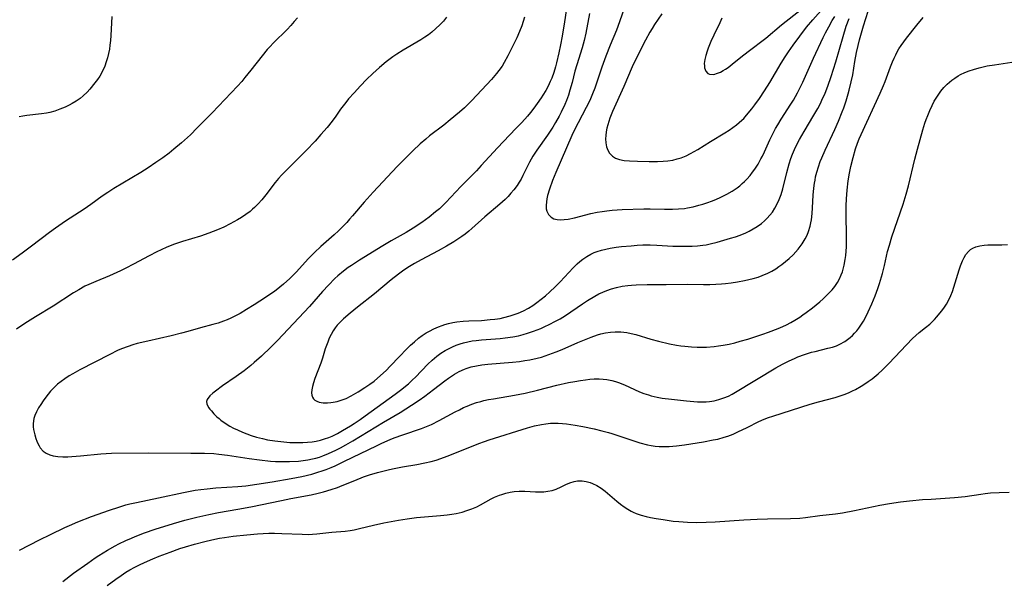
# Model space of a CAD drawing. Units: inches. Extents: x 2098702 to 2104108, y 164897 to 170378.
# Drawn here: x 2098909 to 2099067, y 165277 to 165366 of the extents above; entities that cross this region are included whole.
import ezdxf

# ---------------------------------------------------------------- set-up
doc = ezdxf.new("R2010")
doc.units = ezdxf.units.IN
doc.header["$MEASUREMENT"] = 0
doc.layers.add('c_07_T15S_R20E', color=199, linetype='Continuous')

msp = doc.modelspace()

# ---------------------------------------------------------------- linework, layer by layer
at = {"layer": 'c_07_T15S_R20E'}
for points in [[(2099007.81, 165372.46, 998), (2099005.5, 165365.87, 998), (2099004.99, 165364.51, 998), (2099003.99, 165362.11, 998), (2099003.3, 165360.35, 998), (2099002.67, 165358.62, 998), (2099001.86, 165356.18, 998), (2099001.53, 165355.25, 998), (2099001.18, 165354.33, 998), (2099000.84, 165353.53, 998), (2099000.46, 165352.72, 998), (2099000.16, 165352.14, 998), (2098998.86, 165349.7, 998), (2098998.2, 165348.37, 998), (2098997.86, 165347.63, 998), (2098995.3, 165341.75, 998), (2098994.76, 165340.42, 998), (2098994.28, 165339.07, 998), (2098993.98, 165338.04, 998), (2098993.86, 165337.52, 998), (2098993.78, 165337.01, 998), (2098993.73, 165336.43, 998), (2098993.76, 165335.89, 998), (2098993.83, 165335.54, 998), (2098994.11, 165334.98, 998), (2098994.54, 165334.55, 998), (2098995, 165334.3, 998), (2098995.52, 165334.17, 998), (2098996.06, 165334.13, 998), (2098996.63, 165334.17, 998), (2098997.25, 165334.25, 998), (2098998.26, 165334.46, 998), (2099000.9, 165335.13, 998), (2099001.92, 165335.36, 998), (2099002.69, 165335.5, 998), (2099003.46, 165335.61, 998), (2099004.32, 165335.7, 998), (2099005.91, 165335.8, 998), (2099009.4, 165335.91, 998), (2099010.39, 165335.92, 998), (2099012.67, 165335.86, 998), (2099013.99, 165335.85, 998), (2099014.95, 165335.89, 998), (2099015.91, 165335.98, 998), (2099016.38, 165336.04, 998), (2099017.27, 165336.22, 998), (2099018.19, 165336.47, 998), (2099018.84, 165336.67, 998), (2099019.47, 165336.88, 998), (2099020.37, 165337.21, 998), (2099021, 165337.47, 998), (2099021.63, 165337.74, 998), (2099022.68, 165338.26, 998), (2099023.52, 165338.74, 998), (2099024.32, 165339.28, 998), (2099024.74, 165339.6, 998), (2099025.15, 165339.94, 998), (2099025.52, 165340.29, 998), (2099025.88, 165340.65, 998), (2099026.4, 165341.26, 998), (2099026.8, 165341.76, 998), (2099027.17, 165342.28, 998), (2099027.68, 165343.07, 998), (2099028.14, 165343.89, 998), (2099028.37, 165344.35, 998), (2099028.69, 165345.01, 998), (2099029.57, 165346.98, 998), (2099029.91, 165347.7, 998), (2099030.47, 165348.76, 998), (2099030.81, 165349.36, 998), (2099031.36, 165350.27, 998), (2099032.92, 165352.66, 998), (2099033.32, 165353.32, 998), (2099033.97, 165354.48, 998), (2099034.82, 165356.21, 998), (2099036.56, 165360.02, 998), (2099038.1, 165363.33, 998), (2099038.49, 165364.12, 998), (2099038.98, 165365.08, 998), (2099039.55, 165366.07, 998), (2099039.95, 165366.74, 998)], [(2098997.36, 165370.49, 1002), (2098996.7, 165365.88, 1002), (2098996.32, 165363.56, 1002), (2098996.05, 165362.16, 1002), (2098995.79, 165360.9, 1002), (2098995.42, 165359.28, 1002), (2098995.25, 165358.67, 1002), (2098994.96, 165357.73, 1002), (2098994.63, 165356.82, 1002), (2098994.4, 165356.29, 1002), (2098994.05, 165355.56, 1002), (2098993.67, 165354.85, 1002), (2098993.24, 165354.13, 1002), (2098992.96, 165353.68, 1002), (2098992.32, 165352.76, 1002), (2098991.79, 165352.05, 1002), (2098991.23, 165351.36, 1002), (2098990.74, 165350.77, 1002), (2098989.84, 165349.76, 1002), (2098988.89, 165348.75, 1002), (2098986.9, 165346.7, 1002), (2098985.96, 165345.7, 1002), (2098983.35, 165342.83, 1002), (2098982.57, 165342, 1002), (2098980.08, 165339.46, 1002), (2098977.71, 165336.94, 1002), (2098977.25, 165336.48, 1002), (2098976.66, 165335.93, 1002), (2098976.05, 165335.4, 1002), (2098975.01, 165334.58, 1002), (2098973.82, 165333.73, 1002), (2098972.46, 165332.83, 1002), (2098971.34, 165332.13, 1002), (2098968.96, 165330.76, 1002), (2098967.6, 165329.95, 1002), (2098963.89, 165327.7, 1002), (2098962.56, 165326.85, 1002), (2098962.03, 165326.48, 1002), (2098961.3, 165325.92, 1002), (2098960.4, 165325.15, 1002), (2098959.94, 165324.72, 1002), (2098958.9, 165323.66, 1002), (2098957.96, 165322.64, 1002), (2098955.84, 165320.27, 1002), (2098950.74, 165314.82, 1002), (2098949.67, 165313.73, 1002), (2098948.18, 165312.29, 1002), (2098947.02, 165311.27, 1002), (2098946.49, 165310.82, 1002), (2098945.4, 165309.97, 1002), (2098944.13, 165309.04, 1002), (2098941.94, 165307.52, 1002), (2098940.8, 165306.71, 1002), (2098940.38, 165306.39, 1002), (2098939.91, 165305.97, 1002), (2098939.49, 165305.38, 1002), (2098939.39, 165305.02, 1002), (2098939.43, 165304.68, 1002), (2098939.71, 165304.09, 1002), (2098939.92, 165303.81, 1002), (2098940.16, 165303.52, 1002), (2098940.57, 165303.06, 1002), (2098941.04, 165302.6, 1002), (2098941.39, 165302.29, 1002), (2098941.66, 165302.07, 1002), (2098942.36, 165301.57, 1002), (2098943.11, 165301.1, 1002), (2098943.7, 165300.77, 1002), (2098944.31, 165300.47, 1002), (2098945.16, 165300.1, 1002), (2098945.84, 165299.84, 1002), (2098946.53, 165299.59, 1002), (2098947.36, 165299.34, 1002), (2098948.35, 165299.09, 1002), (2098949.15, 165298.92, 1002), (2098950.33, 165298.73, 1002), (2098951.75, 165298.57, 1002), (2098952.71, 165298.49, 1002), (2098954.04, 165298.46, 1002), (2098954.79, 165298.47, 1002), (2098955.53, 165298.51, 1002), (2098956.31, 165298.6, 1002), (2098956.93, 165298.7, 1002), (2098957.61, 165298.85, 1002), (2098958.27, 165299.04, 1002), (2098958.93, 165299.26, 1002), (2098959.51, 165299.5, 1002), (2098960.33, 165299.91, 1002), (2098961.14, 165300.37, 1002), (2098962.41, 165301.13, 1002), (2098963, 165301.52, 1002), (2098963.98, 165302.17, 1002), (2098964.78, 165302.73, 1002), (2098969.57, 165306.2, 1002), (2098970.63, 165307, 1002), (2098971.22, 165307.47, 1002), (2098971.72, 165307.89, 1002), (2098972.37, 165308.49, 1002), (2098972.81, 165308.93, 1002), (2098974.81, 165311.02, 1002), (2098975.52, 165311.67, 1002), (2098976.26, 165312.29, 1002), (2098976.91, 165312.76, 1002), (2098977.58, 165313.19, 1002), (2098978, 165313.44, 1002), (2098978.73, 165313.81, 1002), (2098979.34, 165314.07, 1002), (2098979.97, 165314.3, 1002), (2098980.52, 165314.46, 1002), (2098981.22, 165314.62, 1002), (2098981.88, 165314.74, 1002), (2098982.56, 165314.83, 1002), (2098983.41, 165314.92, 1002), (2098986.38, 165315.13, 1002), (2098987.19, 165315.21, 1002), (2098988.42, 165315.39, 1002), (2098989.33, 165315.58, 1002), (2098990.06, 165315.76, 1002), (2098990.78, 165315.97, 1002), (2098991.71, 165316.29, 1002), (2098992.88, 165316.74, 1002), (2098993.56, 165317.03, 1002), (2098994.24, 165317.35, 1002), (2098995.26, 165317.88, 1002), (2098996, 165318.3, 1002), (2098996.82, 165318.83, 1002), (2098999.55, 165320.68, 1002), (2099000.35, 165321.2, 1002), (2099001.53, 165321.91, 1002), (2099002.2, 165322.26, 1002), (2099002.83, 165322.56, 1002), (2099003.48, 165322.83, 1002), (2099004.21, 165323.09, 1002), (2099005.01, 165323.31, 1002), (2099005.91, 165323.49, 1002), (2099006.82, 165323.62, 1002), (2099007.43, 165323.68, 1002), (2099008.15, 165323.72, 1002), (2099009.9, 165323.76, 1002), (2099012.94, 165323.76, 1002), (2099016.43, 165323.81, 1002), (2099018.91, 165323.78, 1002), (2099019.97, 165323.79, 1002), (2099020.9, 165323.82, 1002), (2099021.83, 165323.88, 1002), (2099022.45, 165323.94, 1002), (2099023.34, 165324.05, 1002), (2099024.39, 165324.22, 1002), (2099025.48, 165324.42, 1002), (2099026.19, 165324.58, 1002), (2099026.9, 165324.75, 1002), (2099027.67, 165324.98, 1002), (2099028.34, 165325.21, 1002), (2099029.21, 165325.58, 1002), (2099029.87, 165325.92, 1002), (2099030.5, 165326.31, 1002), (2099031.01, 165326.64, 1002), (2099031.48, 165327, 1002), (2099032.07, 165327.46, 1002), (2099032.64, 165327.94, 1002), (2099033.28, 165328.56, 1002), (2099034.08, 165329.42, 1002), (2099034.75, 165330.31, 1002), (2099035.23, 165331.09, 1002), (2099035.51, 165331.67, 1002), (2099035.76, 165332.27, 1002), (2099036.02, 165333.15, 1002), (2099036.13, 165333.65, 1002), (2099036.21, 165334.16, 1002), (2099036.33, 165335.13, 1002), (2099036.4, 165336.07, 1002), (2099036.51, 165338.09, 1002), (2099036.6, 165339.2, 1002), (2099036.71, 165339.99, 1002), (2099036.79, 165340.51, 1002), (2099036.89, 165341.02, 1002), (2099037.08, 165341.76, 1002), (2099037.34, 165342.63, 1002), (2099037.64, 165343.49, 1002), (2099037.87, 165344.07, 1002), (2099038.4, 165345.28, 1002), (2099039.96, 165348.59, 1002), (2099040.55, 165349.94, 1002), (2099041.15, 165351.44, 1002), (2099041.4, 165352.1, 1002), (2099041.78, 165353.21, 1002), (2099042.12, 165354.33, 1002), (2099042.28, 165354.89, 1002), (2099042.6, 165356.23, 1002), (2099042.82, 165357.38, 1002), (2099043.17, 165359.5, 1002), (2099043.44, 165360.97, 1002), (2099043.69, 165362.07, 1002), (2099043.92, 165363, 1002), (2099044.57, 165365.24, 1002), (2099045.31, 165367.58, 1002)], [(2099012.27, 165367.17, 996), (2099011.09, 165365.43, 996), (2099010.7, 165364.81, 996), (2099010.33, 165364.19, 996), (2099009.64, 165362.91, 996), (2099008.23, 165360.12, 996), (2099007.54, 165358.68, 996), (2099006.19, 165355.51, 996), (2099004.36, 165351.48, 996), (2099003.94, 165350.45, 996), (2099003.76, 165349.91, 996), (2099003.6, 165349.38, 996), (2099003.46, 165348.85, 996), (2099003.35, 165348.26, 996), (2099003.28, 165347.67, 996), (2099003.26, 165347.1, 996), (2099003.3, 165346.48, 996), (2099003.43, 165345.82, 996), (2099003.63, 165345.28, 996), (2099003.91, 165344.81, 996), (2099004.35, 165344.35, 996), (2099004.83, 165344.04, 996), (2099005.49, 165343.81, 996), (2099006.26, 165343.67, 996), (2099007.09, 165343.6, 996), (2099008.39, 165343.54, 996), (2099010.23, 165343.5, 996), (2099011.56, 165343.49, 996), (2099012.49, 165343.52, 996), (2099013.25, 165343.59, 996), (2099014.01, 165343.72, 996), (2099014.7, 165343.89, 996), (2099015.37, 165344.1, 996), (2099016.16, 165344.41, 996), (2099016.87, 165344.76, 996), (2099017.46, 165345.09, 996), (2099018.03, 165345.43, 996), (2099020.04, 165346.7, 996), (2099022.37, 165348.08, 996), (2099023.02, 165348.49, 996), (2099023.65, 165348.92, 996), (2099024.21, 165349.35, 996), (2099024.66, 165349.72, 996), (2099025.09, 165350.11, 996), (2099025.37, 165350.4, 996), (2099025.84, 165350.9, 996), (2099026.67, 165351.9, 996), (2099027.16, 165352.54, 996), (2099027.92, 165353.6, 996), (2099028.72, 165354.81, 996), (2099029.53, 165356.14, 996), (2099031.37, 165359.23, 996), (2099032.02, 165360.28, 996), (2099032.54, 165361.06, 996), (2099033.29, 165362.13, 996), (2099034.35, 165363.59, 996), (2099035.4, 165364.99, 996), (2099036.42, 165366.19, 996), (2099038.22, 165368.16, 996)], [(2099021.89, 165366.45, 994), (2099021.54, 165365.68, 994), (2099020.6, 165363.74, 994), (2099020.13, 165362.71, 994), (2099019.69, 165361.64, 994), (2099019.51, 165361.14, 994), (2099019.29, 165360.49, 994), (2099019.14, 165359.85, 994), (2099019.06, 165359.18, 994), (2099019.07, 165358.82, 994), (2099019.12, 165358.49, 994), (2099019.32, 165357.96, 994), (2099019.65, 165357.59, 994), (2099019.92, 165357.46, 994), (2099020.57, 165357.44, 994), (2099021.2, 165357.63, 994), (2099021.64, 165357.82, 994), (2099022.09, 165358.05, 994), (2099022.48, 165358.28, 994), (2099022.86, 165358.55, 994), (2099023.55, 165359.08, 994), (2099024.91, 165360.19, 994), (2099026.09, 165361.13, 994), (2099028.9, 165363.26, 994), (2099031.45, 165365.36, 994), (2099034.64, 165367.9, 994)], [(2098953.94, 165366.52, 1008), (2098953.41, 165365.9, 1008), (2098952.87, 165365.29, 1008), (2098952.26, 165364.65, 1008), (2098950.1, 165362.52, 1008), (2098949.5, 165361.88, 1008), (2098949.09, 165361.41, 1008), (2098948.27, 165360.4, 1008), (2098946.48, 165358.11, 1008), (2098945.53, 165356.93, 1008), (2098945.02, 165356.32, 1008), (2098944.32, 165355.54, 1008), (2098940.28, 165351.29, 1008), (2098937.9, 165348.87, 1008), (2098936.82, 165347.78, 1008), (2098936.31, 165347.31, 1008), (2098935.37, 165346.47, 1008), (2098934.14, 165345.44, 1008), (2098933.37, 165344.84, 1008), (2098932.36, 165344.07, 1008), (2098931.28, 165343.32, 1008), (2098930.02, 165342.48, 1008), (2098928.87, 165341.75, 1008), (2098924.54, 165339.15, 1008), (2098923.55, 165338.53, 1008), (2098922.66, 165337.94, 1008), (2098920.87, 165336.62, 1008), (2098919.79, 165335.86, 1008), (2098916.78, 165333.91, 1008), (2098915.21, 165332.81, 1008), (2098914.25, 165332.1, 1008), (2098911.37, 165329.9, 1008), (2098909.87, 165328.79, 1008), (2098908.33, 165327.7, 1008)], [(2098977.81, 165366.62, 1006), (2098977.29, 165365.99, 1006), (2098976.72, 165365.37, 1006), (2098976.1, 165364.78, 1006), (2098975.45, 165364.23, 1006), (2098974.89, 165363.79, 1006), (2098974.3, 165363.39, 1006), (2098973.68, 165362.99, 1006), (2098970.87, 165361.33, 1006), (2098969.84, 165360.68, 1006), (2098969.21, 165360.25, 1006), (2098968.12, 165359.43, 1006), (2098967.07, 165358.55, 1006), (2098965.99, 165357.58, 1006), (2098964.98, 165356.61, 1006), (2098964.01, 165355.6, 1006), (2098962.99, 165354.5, 1006), (2098962.13, 165353.52, 1006), (2098961.66, 165352.96, 1006), (2098961.24, 165352.41, 1006), (2098960.83, 165351.86, 1006), (2098960.07, 165350.76, 1006), (2098959.5, 165349.97, 1006), (2098958.69, 165348.95, 1006), (2098957.7, 165347.79, 1006), (2098956.79, 165346.77, 1006), (2098955.33, 165345.24, 1006), (2098953.85, 165343.74, 1006), (2098952.33, 165342.27, 1006), (2098951.38, 165341.3, 1006), (2098950.88, 165340.74, 1006), (2098950.37, 165340.12, 1006), (2098948.86, 165338.17, 1006), (2098948.21, 165337.36, 1006), (2098947.65, 165336.73, 1006), (2098947.06, 165336.12, 1006), (2098946.76, 165335.84, 1006), (2098946.35, 165335.5, 1006), (2098945.68, 165335, 1006), (2098944.99, 165334.54, 1006), (2098944.35, 165334.15, 1006), (2098943.75, 165333.81, 1006), (2098943.14, 165333.48, 1006), (2098942.16, 165332.99, 1006), (2098941.13, 165332.53, 1006), (2098939.76, 165331.98, 1006), (2098938.39, 165331.52, 1006), (2098935.51, 165330.67, 1006), (2098934.24, 165330.23, 1006), (2098933.02, 165329.75, 1006), (2098932.12, 165329.35, 1006), (2098931.42, 165329, 1006), (2098930.19, 165328.37, 1006), (2098927.67, 165327.02, 1006), (2098926.44, 165326.38, 1006), (2098925.63, 165325.99, 1006), (2098923.83, 165325.16, 1006), (2098921.66, 165324.28, 1006), (2098920.56, 165323.8, 1006), (2098919.92, 165323.49, 1006), (2098918.94, 165322.95, 1006), (2098918.09, 165322.43, 1006), (2098914.82, 165320.33, 1006), (2098912.01, 165318.62, 1006), (2098910.73, 165317.82, 1006), (2098909.65, 165317.12, 1006), (2098908.94, 165316.62, 1006)], [(2098924.23, 165366.74, 1010), (2098924.06, 165363.69, 1010), (2098924, 165362.88, 1010), (2098923.92, 165362.14, 1010), (2098923.83, 165361.51, 1010), (2098923.7, 165360.81, 1010), (2098923.53, 165360.12, 1010), (2098923.33, 165359.44, 1010), (2098923.08, 165358.75, 1010), (2098922.71, 165357.95, 1010), (2098922.28, 165357.18, 1010), (2098921.91, 165356.62, 1010), (2098921.52, 165356.09, 1010), (2098920.69, 165355.06, 1010), (2098920.28, 165354.6, 1010), (2098919.65, 165353.99, 1010), (2098919.15, 165353.58, 1010), (2098918.53, 165353.16, 1010), (2098917.89, 165352.78, 1010), (2098917.4, 165352.52, 1010), (2098916.73, 165352.2, 1010), (2098915.91, 165351.86, 1010), (2098915.1, 165351.57, 1010), (2098914.28, 165351.34, 1010), (2098913.76, 165351.23, 1010), (2098912.97, 165351.11, 1010), (2098910.61, 165350.84, 1010), (2098909.98, 165350.74, 1010), (2098909.36, 165350.63, 1010)], [(2098990.3, 165366.59, 1004), (2098989.86, 165365.24, 1004), (2098989.48, 165364.29, 1004), (2098989.04, 165363.32, 1004), (2098987.61, 165360.41, 1004), (2098987.03, 165359.33, 1004), (2098986.69, 165358.78, 1004), (2098986.18, 165358.06, 1004), (2098985.82, 165357.59, 1004), (2098985.01, 165356.64, 1004), (2098981.87, 165353.26, 1004), (2098981.1, 165352.5, 1004), (2098980.69, 165352.11, 1004), (2098979.9, 165351.4, 1004), (2098978.38, 165350.15, 1004), (2098977.34, 165349.32, 1004), (2098975.08, 165347.58, 1004), (2098974.46, 165347.07, 1004), (2098973.6, 165346.33, 1004), (2098972.41, 165345.21, 1004), (2098969.91, 165342.67, 1004), (2098966.03, 165338.6, 1004), (2098964.59, 165336.99, 1004), (2098962.76, 165334.8, 1004), (2098962.28, 165334.24, 1004), (2098961.82, 165333.73, 1004), (2098960.94, 165332.81, 1004), (2098960.53, 165332.4, 1004), (2098959.82, 165331.75, 1004), (2098957.7, 165329.89, 1004), (2098956.65, 165328.9, 1004), (2098955.66, 165327.88, 1004), (2098953.76, 165325.8, 1004), (2098953.2, 165325.21, 1004), (2098952.73, 165324.75, 1004), (2098951.69, 165323.81, 1004), (2098951.12, 165323.33, 1004), (2098950.24, 165322.65, 1004), (2098949.69, 165322.26, 1004), (2098948.82, 165321.68, 1004), (2098947.01, 165320.52, 1004), (2098945.77, 165319.75, 1004), (2098944.75, 165319.15, 1004), (2098943.8, 165318.65, 1004), (2098943.29, 165318.4, 1004), (2098942.69, 165318.14, 1004), (2098942.09, 165317.9, 1004), (2098941.26, 165317.61, 1004), (2098940.39, 165317.36, 1004), (2098938.43, 165316.86, 1004), (2098936.37, 165316.25, 1004), (2098935.36, 165315.97, 1004), (2098933.7, 165315.56, 1004), (2098929.96, 165314.72, 1004), (2098928.29, 165314.31, 1004), (2098927.56, 165314.1, 1004), (2098926.83, 165313.87, 1004), (2098925.76, 165313.46, 1004), (2098925.15, 165313.19, 1004), (2098923.91, 165312.59, 1004), (2098919.1, 165310.09, 1004), (2098918, 165309.49, 1004), (2098917.39, 165309.13, 1004), (2098916.67, 165308.66, 1004), (2098916.09, 165308.25, 1004), (2098915.54, 165307.8, 1004), (2098915.02, 165307.32, 1004), (2098914.42, 165306.68, 1004), (2098914.02, 165306.21, 1004), (2098913.65, 165305.73, 1004), (2098913.22, 165305.14, 1004), (2098912.85, 165304.58, 1004), (2098912.5, 165304.01, 1004), (2098912.17, 165303.4, 1004), (2098911.89, 165302.79, 1004), (2098911.74, 165302.31, 1004), (2098911.66, 165301.92, 1004), (2098911.61, 165301.45, 1004), (2098911.62, 165300.99, 1004), (2098911.67, 165300.53, 1004), (2098911.76, 165300.11, 1004), (2098911.87, 165299.69, 1004), (2098912.05, 165299.12, 1004), (2098912.21, 165298.7, 1004), (2098912.38, 165298.3, 1004), (2098912.56, 165297.94, 1004), (2098912.77, 165297.6, 1004), (2098913.24, 165297.07, 1004), (2098913.73, 165296.74, 1004), (2098914.29, 165296.49, 1004), (2098914.84, 165296.33, 1004), (2098915.58, 165296.22, 1004), (2098916.36, 165296.17, 1004), (2098917.17, 165296.17, 1004), (2098917.84, 165296.2, 1004), (2098919.19, 165296.32, 1004), (2098922.48, 165296.66, 1004), (2098923.3, 165296.72, 1004), (2098924.16, 165296.76, 1004), (2098930.04, 165296.82, 1004), (2098936.86, 165296.78, 1004), (2098939.04, 165296.75, 1004), (2098940.57, 165296.68, 1004), (2098941.37, 165296.61, 1004), (2098942.74, 165296.43, 1004), (2098946.21, 165295.89, 1004), (2098947.84, 165295.68, 1004), (2098949.62, 165295.49, 1004), (2098950.44, 165295.44, 1004), (2098951.22, 165295.41, 1004), (2098952.64, 165295.42, 1004), (2098954.09, 165295.5, 1004), (2098954.85, 165295.57, 1004), (2098955.6, 165295.68, 1004), (2098956.32, 165295.83, 1004), (2098956.85, 165295.96, 1004), (2098957.44, 165296.14, 1004), (2098958.01, 165296.34, 1004), (2098958.91, 165296.7, 1004), (2098960.08, 165297.25, 1004), (2098960.81, 165297.63, 1004), (2098961.67, 165298.1, 1004), (2098962.78, 165298.76, 1004), (2098967.71, 165301.72, 1004), (2098970.35, 165303.27, 1004), (2098972.2, 165304.44, 1004), (2098973.43, 165305.27, 1004), (2098974.31, 165305.9, 1004), (2098975.69, 165306.94, 1004), (2098977.51, 165308.35, 1004), (2098978.12, 165308.79, 1004), (2098978.73, 165309.19, 1004), (2098979.06, 165309.4, 1004), (2098979.84, 165309.84, 1004), (2098980.65, 165310.21, 1004), (2098980.93, 165310.31, 1004), (2098981.74, 165310.57, 1004), (2098982.58, 165310.77, 1004), (2098983.46, 165310.92, 1004), (2098984.43, 165311.04, 1004), (2098988.34, 165311.35, 1004), (2098989.49, 165311.47, 1004), (2098990.32, 165311.58, 1004), (2098991.15, 165311.72, 1004), (2098992.32, 165311.96, 1004), (2098993.02, 165312.16, 1004), (2098993.61, 165312.34, 1004), (2098994.2, 165312.54, 1004), (2098995.36, 165312.98, 1004), (2098996.33, 165313.38, 1004), (2098998.8, 165314.48, 1004), (2098999.61, 165314.83, 1004), (2099000.95, 165315.36, 1004), (2099001.99, 165315.71, 1004), (2099002.51, 165315.86, 1004), (2099003.27, 165316.04, 1004), (2099004.04, 165316.17, 1004), (2099004.79, 165316.22, 1004), (2099005.71, 165316.19, 1004), (2099006.64, 165316.07, 1004), (2099007.35, 165315.93, 1004), (2099008.09, 165315.75, 1004), (2099010.5, 165315.03, 1004), (2099011.74, 165314.7, 1004), (2099013.52, 165314.3, 1004), (2099014.64, 165314.08, 1004), (2099015.3, 165313.98, 1004), (2099015.96, 165313.88, 1004), (2099016.99, 165313.78, 1004), (2099017.91, 165313.74, 1004), (2099018.83, 165313.73, 1004), (2099019.41, 165313.75, 1004), (2099020.63, 165313.84, 1004), (2099021.36, 165313.93, 1004), (2099022.09, 165314.05, 1004), (2099023.07, 165314.24, 1004), (2099023.95, 165314.46, 1004), (2099024.83, 165314.69, 1004), (2099026.03, 165315.04, 1004), (2099027.13, 165315.38, 1004), (2099028.45, 165315.81, 1004), (2099029.36, 165316.14, 1004), (2099030.89, 165316.72, 1004), (2099031.62, 165317.04, 1004), (2099032.21, 165317.31, 1004), (2099032.9, 165317.68, 1004), (2099033.58, 165318.06, 1004), (2099034.35, 165318.55, 1004), (2099034.86, 165318.9, 1004), (2099035.36, 165319.27, 1004), (2099036.36, 165320.04, 1004), (2099037.54, 165321.02, 1004), (2099038.08, 165321.48, 1004), (2099038.6, 165321.96, 1004), (2099039.08, 165322.44, 1004), (2099039.53, 165322.93, 1004), (2099039.95, 165323.45, 1004), (2099040.39, 165324.11, 1004), (2099040.72, 165324.71, 1004), (2099041, 165325.33, 1004), (2099041.17, 165325.79, 1004), (2099041.32, 165326.25, 1004), (2099041.48, 165326.89, 1004), (2099041.63, 165327.76, 1004), (2099041.72, 165328.44, 1004), (2099041.78, 165329.12, 1004), (2099041.81, 165329.83, 1004), (2099041.84, 165331.39, 1004), (2099041.77, 165335.13, 1004), (2099041.78, 165336.37, 1004), (2099041.82, 165337.52, 1004), (2099041.92, 165338.88, 1004), (2099042.11, 165340.4, 1004), (2099042.32, 165341.64, 1004), (2099042.53, 165342.71, 1004), (2099042.87, 165344.12, 1004), (2099043.29, 165345.52, 1004), (2099043.61, 165346.42, 1004), (2099043.87, 165347.1, 1004), (2099044.17, 165347.81, 1004), (2099047.23, 165354.45, 1004), (2099047.75, 165355.64, 1004), (2099048.01, 165356.31, 1004), (2099048.88, 165358.63, 1004), (2099049.21, 165359.47, 1004), (2099049.45, 165360.04, 1004), (2099049.71, 165360.59, 1004), (2099049.96, 165361.07, 1004), (2099050.23, 165361.53, 1004), (2099050.59, 165362.09, 1004), (2099051, 165362.67, 1004), (2099051.42, 165363.23, 1004), (2099053.09, 165365.34, 1004), (2099054.1, 165366.54, 1004)], [(2099000.68, 165367.21, 1000), (2099000.1, 165364.05, 1000), (2098999.85, 165362.86, 1000), (2098999.53, 165361.71, 1000), (2098998.64, 165358.99, 1000), (2098998.36, 165357.98, 1000), (2098997.92, 165356.16, 1000), (2098997.56, 165354.89, 1000), (2098997.31, 165354.12, 1000), (2098996.98, 165353.24, 1000), (2098996.73, 165352.64, 1000), (2098996.15, 165351.4, 1000), (2098995.82, 165350.77, 1000), (2098995.25, 165349.74, 1000), (2098994.79, 165349, 1000), (2098993.95, 165347.72, 1000), (2098992.25, 165345.3, 1000), (2098991.64, 165344.35, 1000), (2098991.09, 165343.38, 1000), (2098990.04, 165341.24, 1000), (2098989.73, 165340.68, 1000), (2098989.42, 165340.15, 1000), (2098989.08, 165339.63, 1000), (2098988.56, 165338.94, 1000), (2098988.11, 165338.39, 1000), (2098987.65, 165337.89, 1000), (2098987.17, 165337.4, 1000), (2098986.35, 165336.65, 1000), (2098983.95, 165334.62, 1000), (2098981.86, 165332.77, 1000), (2098981.35, 165332.33, 1000), (2098980.77, 165331.86, 1000), (2098980.25, 165331.47, 1000), (2098979.62, 165331.04, 1000), (2098978.99, 165330.62, 1000), (2098977.8, 165329.91, 1000), (2098976.48, 165329.18, 1000), (2098973.76, 165327.75, 1000), (2098972.67, 165327.15, 1000), (2098971.61, 165326.51, 1000), (2098970.74, 165325.92, 1000), (2098970.13, 165325.46, 1000), (2098968.95, 165324.51, 1000), (2098966.28, 165322.28, 1000), (2098963.56, 165320.16, 1000), (2098962.38, 165319.21, 1000), (2098961.3, 165318.27, 1000), (2098960.78, 165317.77, 1000), (2098960.29, 165317.25, 1000), (2098959.97, 165316.85, 1000), (2098959.65, 165316.38, 1000), (2098959.32, 165315.79, 1000), (2098959.03, 165315.17, 1000), (2098958.77, 165314.53, 1000), (2098958.39, 165313.49, 1000), (2098957.92, 165312, 1000), (2098957.65, 165311.19, 1000), (2098956.71, 165308.72, 1000), (2098956.48, 165308.04, 1000), (2098956.32, 165307.46, 1000), (2098956.22, 165306.91, 1000), (2098956.18, 165306.4, 1000), (2098956.22, 165306.05, 1000), (2098956.32, 165305.74, 1000), (2098956.48, 165305.48, 1000), (2098956.7, 165305.27, 1000), (2098957.04, 165305.07, 1000), (2098957.42, 165304.93, 1000), (2098958.05, 165304.83, 1000), (2098958.74, 165304.81, 1000), (2098959.28, 165304.86, 1000), (2098959.63, 165304.91, 1000), (2098960.29, 165305.05, 1000), (2098960.95, 165305.24, 1000), (2098961.73, 165305.53, 1000), (2098962.53, 165305.92, 1000), (2098963.66, 165306.59, 1000), (2098964.71, 165307.26, 1000), (2098965.52, 165307.81, 1000), (2098966.19, 165308.31, 1000), (2098967.23, 165309.18, 1000), (2098968.13, 165310.01, 1000), (2098968.8, 165310.68, 1000), (2098970.27, 165312.25, 1000), (2098971.37, 165313.4, 1000), (2098972.02, 165314.04, 1000), (2098972.65, 165314.62, 1000), (2098973.31, 165315.17, 1000), (2098973.92, 165315.62, 1000), (2098974.55, 165316.02, 1000), (2098975.09, 165316.33, 1000), (2098975.79, 165316.68, 1000), (2098976.51, 165316.99, 1000), (2098977.09, 165317.21, 1000), (2098977.54, 165317.36, 1000), (2098978.13, 165317.52, 1000), (2098978.79, 165317.67, 1000), (2098979.46, 165317.78, 1000), (2098980.44, 165317.9, 1000), (2098981.35, 165317.96, 1000), (2098983.41, 165318.04, 1000), (2098984.81, 165318.15, 1000), (2098985.52, 165318.23, 1000), (2098986.36, 165318.36, 1000), (2098986.96, 165318.49, 1000), (2098987.99, 165318.75, 1000), (2098988.64, 165318.96, 1000), (2098989.28, 165319.2, 1000), (2098990.13, 165319.58, 1000), (2098990.9, 165319.99, 1000), (2098991.64, 165320.44, 1000), (2098992.27, 165320.88, 1000), (2098992.96, 165321.41, 1000), (2098993.63, 165321.97, 1000), (2098994.35, 165322.61, 1000), (2098995.17, 165323.41, 1000), (2098995.97, 165324.23, 1000), (2098998.07, 165326.47, 1000), (2098998.7, 165327.1, 1000), (2098999.15, 165327.49, 1000), (2098999.62, 165327.86, 1000), (2099000.24, 165328.29, 1000), (2099000.9, 165328.65, 1000), (2099001.41, 165328.89, 1000), (2099001.92, 165329.08, 1000), (2099002.59, 165329.28, 1000), (2099003.28, 165329.45, 1000), (2099003.97, 165329.59, 1000), (2099004.97, 165329.74, 1000), (2099005.82, 165329.85, 1000), (2099007.37, 165330, 1000), (2099008.31, 165330.07, 1000), (2099009.23, 165330.12, 1000), (2099010.39, 165330.13, 1000), (2099011.45, 165330.08, 1000), (2099014.04, 165329.93, 1000), (2099015.76, 165329.9, 1000), (2099017.14, 165329.93, 1000), (2099017.98, 165329.98, 1000), (2099018.82, 165330.07, 1000), (2099019.39, 165330.15, 1000), (2099019.99, 165330.27, 1000), (2099021.12, 165330.54, 1000), (2099023.28, 165331.18, 1000), (2099024.06, 165331.43, 1000), (2099024.83, 165331.7, 1000), (2099025.7, 165332.05, 1000), (2099026.23, 165332.31, 1000), (2099026.9, 165332.68, 1000), (2099027.55, 165333.09, 1000), (2099028.22, 165333.57, 1000), (2099028.69, 165333.97, 1000), (2099029.13, 165334.39, 1000), (2099029.57, 165334.88, 1000), (2099029.97, 165335.39, 1000), (2099030.37, 165335.99, 1000), (2099030.75, 165336.69, 1000), (2099031.07, 165337.42, 1000), (2099031.35, 165338.19, 1000), (2099031.63, 165339.13, 1000), (2099032.27, 165341.71, 1000), (2099032.65, 165343.09, 1000), (2099032.94, 165343.99, 1000), (2099033.19, 165344.64, 1000), (2099033.67, 165345.78, 1000), (2099034.3, 165347.01, 1000), (2099035.03, 165348.29, 1000), (2099036.61, 165350.92, 1000), (2099037.23, 165351.99, 1000), (2099037.66, 165352.79, 1000), (2099037.9, 165353.29, 1000), (2099038.4, 165354.41, 1000), (2099038.85, 165355.56, 1000), (2099039.39, 165357.13, 1000), (2099040.1, 165359.48, 1000), (2099041.27, 165363.53, 1000), (2099041.8, 165365.15, 1000), (2099042.25, 165366.38, 1000)], [(2098909.45, 165281.23, 1006), (2098912.62, 165282.86, 1006), (2098914.4, 165283.73, 1006), (2098916.68, 165284.83, 1006), (2098917.46, 165285.18, 1006), (2098918.77, 165285.74, 1006), (2098920.97, 165286.59, 1006), (2098923.83, 165287.63, 1006), (2098925.33, 165288.13, 1006), (2098926.47, 165288.47, 1006), (2098927.09, 165288.63, 1006), (2098928.15, 165288.87, 1006), (2098931.69, 165289.6, 1006), (2098935.69, 165290.46, 1006), (2098937.58, 165290.82, 1006), (2098938.44, 165290.95, 1006), (2098939.49, 165291.07, 1006), (2098940.88, 165291.18, 1006), (2098944.4, 165291.42, 1006), (2098945.68, 165291.55, 1006), (2098947.41, 165291.77, 1006), (2098949.89, 165292.15, 1006), (2098952.93, 165292.68, 1006), (2098954.66, 165293.03, 1006), (2098956.26, 165293.42, 1006), (2098957.21, 165293.71, 1006), (2098957.87, 165293.92, 1006), (2098958.52, 165294.16, 1006), (2098959.34, 165294.48, 1006), (2098959.97, 165294.75, 1006), (2098961.48, 165295.46, 1006), (2098966.59, 165297.95, 1006), (2098967.43, 165298.35, 1006), (2098968.75, 165298.93, 1006), (2098969.43, 165299.2, 1006), (2098970.79, 165299.69, 1006), (2098973.77, 165300.7, 1006), (2098974.84, 165301.13, 1006), (2098975.4, 165301.37, 1006), (2098976.6, 165301.97, 1006), (2098979.18, 165303.37, 1006), (2098979.85, 165303.72, 1006), (2098980.54, 165304.05, 1006), (2098981.11, 165304.3, 1006), (2098981.86, 165304.59, 1006), (2098982.62, 165304.85, 1006), (2098983.27, 165305.04, 1006), (2098983.79, 165305.17, 1006), (2098984.54, 165305.33, 1006), (2098985.3, 165305.46, 1006), (2098988.68, 165306.03, 1006), (2098990.39, 165306.37, 1006), (2098992.38, 165306.84, 1006), (2098995.45, 165307.63, 1006), (2098997.33, 165308.06, 1006), (2098998.35, 165308.26, 1006), (2098999.27, 165308.42, 1006), (2099000.02, 165308.52, 1006), (2099000.76, 165308.61, 1006), (2099001.41, 165308.65, 1006), (2099002.26, 165308.65, 1006), (2099002.86, 165308.62, 1006), (2099003.46, 165308.55, 1006), (2099004.25, 165308.4, 1006), (2099004.85, 165308.23, 1006), (2099005.32, 165308.08, 1006), (2099006.28, 165307.69, 1006), (2099008.69, 165306.61, 1006), (2099009.4, 165306.33, 1006), (2099010.11, 165306.08, 1006), (2099010.58, 165305.94, 1006), (2099011.52, 165305.72, 1006), (2099012.3, 165305.58, 1006), (2099013.8, 165305.39, 1006), (2099016.21, 165305.13, 1006), (2099017.96, 165304.99, 1006), (2099018.88, 165304.97, 1006), (2099019.38, 165304.99, 1006), (2099019.92, 165305.03, 1006), (2099020.66, 165305.15, 1006), (2099021.39, 165305.33, 1006), (2099022.21, 165305.6, 1006), (2099022.92, 165305.91, 1006), (2099023.5, 165306.21, 1006), (2099024.07, 165306.53, 1006), (2099030.49, 165310.41, 1006), (2099031.56, 165311.02, 1006), (2099032.65, 165311.57, 1006), (2099033.48, 165311.95, 1006), (2099034.03, 165312.18, 1006), (2099035.12, 165312.57, 1006), (2099036.23, 165312.92, 1006), (2099036.8, 165313.07, 1006), (2099038.86, 165313.56, 1006), (2099039.59, 165313.75, 1006), (2099040.24, 165313.97, 1006), (2099040.78, 165314.21, 1006), (2099041.56, 165314.64, 1006), (2099042, 165314.95, 1006), (2099042.42, 165315.29, 1006), (2099042.77, 165315.61, 1006), (2099043.11, 165315.96, 1006), (2099043.46, 165316.35, 1006), (2099043.78, 165316.77, 1006), (2099044.13, 165317.27, 1006), (2099044.53, 165317.93, 1006), (2099044.91, 165318.61, 1006), (2099045.31, 165319.41, 1006), (2099045.88, 165320.67, 1006), (2099046.41, 165321.95, 1006), (2099046.86, 165323.13, 1006), (2099047.13, 165323.94, 1006), (2099047.44, 165324.99, 1006), (2099047.6, 165325.57, 1006), (2099047.91, 165326.83, 1006), (2099048.41, 165329.06, 1006), (2099048.69, 165330.1, 1006), (2099049.11, 165331.4, 1006), (2099050.89, 165336.63, 1006), (2099051.39, 165338.24, 1006), (2099051.75, 165339.59, 1006), (2099052.77, 165343.88, 1006), (2099053.18, 165345.48, 1006), (2099054.05, 165348.57, 1006), (2099054.38, 165349.63, 1006), (2099054.58, 165350.21, 1006), (2099054.83, 165350.87, 1006), (2099055.16, 165351.67, 1006), (2099055.52, 165352.45, 1006), (2099055.89, 165353.14, 1006), (2099056.38, 165353.96, 1006), (2099056.91, 165354.73, 1006), (2099057.41, 165355.33, 1006), (2099057.94, 165355.89, 1006), (2099058.31, 165356.22, 1006), (2099058.67, 165356.5, 1006), (2099059.18, 165356.86, 1006), (2099059.71, 165357.19, 1006), (2099060.1, 165357.4, 1006), (2099060.77, 165357.73, 1006), (2099061.46, 165358.02, 1006), (2099062.14, 165358.25, 1006), (2099063.05, 165358.51, 1006), (2099064.37, 165358.8, 1006), (2099065.51, 165359, 1006), (2099068.29, 165359.4, 1006)], [(2098916.36, 165276.22, 1008), (2098918.08, 165277.51, 1008), (2098920.37, 165279.16, 1008), (2098921.57, 165279.99, 1008), (2098922.16, 165280.38, 1008), (2098923.54, 165281.22, 1008), (2098924.73, 165281.89, 1008), (2098925.34, 165282.21, 1008), (2098926.45, 165282.76, 1008), (2098927.35, 165283.16, 1008), (2098927.97, 165283.42, 1008), (2098929.43, 165283.98, 1008), (2098931.15, 165284.57, 1008), (2098934.1, 165285.48, 1008), (2098935.91, 165286, 1008), (2098937.8, 165286.49, 1008), (2098939.75, 165286.93, 1008), (2098941.3, 165287.23, 1008), (2098944.39, 165287.77, 1008), (2098946.49, 165288.16, 1008), (2098951.36, 165289.18, 1008), (2098952.87, 165289.47, 1008), (2098956.15, 165290.08, 1008), (2098957.25, 165290.33, 1008), (2098958.11, 165290.56, 1008), (2098959.34, 165290.93, 1008), (2098960.33, 165291.28, 1008), (2098961.09, 165291.58, 1008), (2098963.11, 165292.4, 1008), (2098964.53, 165292.95, 1008), (2098965.47, 165293.27, 1008), (2098966.74, 165293.66, 1008), (2098967.59, 165293.89, 1008), (2098968.47, 165294.11, 1008), (2098969.14, 165294.25, 1008), (2098970.75, 165294.55, 1008), (2098973.06, 165294.94, 1008), (2098974.35, 165295.2, 1008), (2098975.34, 165295.44, 1008), (2098976.13, 165295.66, 1008), (2098976.91, 165295.91, 1008), (2098977.89, 165296.26, 1008), (2098979.67, 165296.96, 1008), (2098982.98, 165298.3, 1008), (2098983.86, 165298.63, 1008), (2098984.64, 165298.9, 1008), (2098990.77, 165300.82, 1008), (2098991.9, 165301.13, 1008), (2098992.98, 165301.36, 1008), (2098993.71, 165301.47, 1008), (2098994.45, 165301.54, 1008), (2098995.19, 165301.57, 1008), (2098995.67, 165301.56, 1008), (2098996.34, 165301.53, 1008), (2098997.02, 165301.46, 1008), (2098998.41, 165301.25, 1008), (2098999.6, 165301.03, 1008), (2099001.41, 165300.65, 1008), (2099002.67, 165300.36, 1008), (2099003.71, 165300.08, 1008), (2099004.28, 165299.91, 1008), (2099005.04, 165299.66, 1008), (2099007.13, 165298.93, 1008), (2099008.09, 165298.62, 1008), (2099008.74, 165298.42, 1008), (2099009.98, 165298.1, 1008), (2099010.56, 165297.98, 1008), (2099011.19, 165297.89, 1008), (2099011.82, 165297.84, 1008), (2099012.78, 165297.82, 1008), (2099013.43, 165297.84, 1008), (2099014.03, 165297.89, 1008), (2099014.63, 165297.95, 1008), (2099015.88, 165298.11, 1008), (2099018.94, 165298.59, 1008), (2099020.46, 165298.87, 1008), (2099021.21, 165299.02, 1008), (2099022.26, 165299.3, 1008), (2099022.85, 165299.5, 1008), (2099023.66, 165299.81, 1008), (2099024.45, 165300.16, 1008), (2099025.91, 165300.86, 1008), (2099027.79, 165301.81, 1008), (2099028.66, 165302.21, 1008), (2099029.35, 165302.48, 1008), (2099030.03, 165302.71, 1008), (2099033.04, 165303.64, 1008), (2099035.99, 165304.6, 1008), (2099037.37, 165305, 1008), (2099040.03, 165305.7, 1008), (2099041, 165306, 1008), (2099041.63, 165306.23, 1008), (2099042.25, 165306.48, 1008), (2099042.77, 165306.72, 1008), (2099043.28, 165306.97, 1008), (2099044.18, 165307.48, 1008), (2099044.75, 165307.84, 1008), (2099045.3, 165308.22, 1008), (2099045.94, 165308.68, 1008), (2099046.91, 165309.47, 1008), (2099047.53, 165310.04, 1008), (2099048.63, 165311.14, 1008), (2099052.39, 165315.13, 1008), (2099052.91, 165315.62, 1008), (2099053.46, 165316.08, 1008), (2099054.47, 165316.87, 1008), (2099055.15, 165317.43, 1008), (2099055.92, 165318.18, 1008), (2099056.29, 165318.58, 1008), (2099057.04, 165319.5, 1008), (2099057.42, 165320.01, 1008), (2099057.83, 165320.64, 1008), (2099058.25, 165321.41, 1008), (2099058.53, 165322.03, 1008), (2099058.79, 165322.66, 1008), (2099059.03, 165323.34, 1008), (2099059.86, 165326.13, 1008), (2099060.07, 165326.76, 1008), (2099060.38, 165327.56, 1008), (2099060.64, 165328.09, 1008), (2099060.94, 165328.58, 1008), (2099061.34, 165329.07, 1008), (2099061.68, 165329.37, 1008), (2099062.04, 165329.61, 1008), (2099062.53, 165329.83, 1008), (2099063.18, 165330, 1008), (2099063.86, 165330.1, 1008), (2099064.45, 165330.15, 1008), (2099065.44, 165330.16, 1008), (2099066.68, 165330.15, 1008), (2099067.61, 165330.17, 1008)], [(2098923.46, 165275.58, 1010), (2098924.84, 165276.59, 1010), (2098925.7, 165277.17, 1010), (2098926.48, 165277.67, 1010), (2098927.11, 165278.05, 1010), (2098927.88, 165278.48, 1010), (2098928.67, 165278.88, 1010), (2098929.45, 165279.26, 1010), (2098930.76, 165279.84, 1010), (2098931.81, 165280.27, 1010), (2098933.54, 165280.92, 1010), (2098935.1, 165281.47, 1010), (2098936.02, 165281.76, 1010), (2098937.43, 165282.17, 1010), (2098939.09, 165282.61, 1010), (2098940.2, 165282.88, 1010), (2098941.44, 165283.13, 1010), (2098942.24, 165283.26, 1010), (2098943.62, 165283.44, 1010), (2098945.85, 165283.7, 1010), (2098947.51, 165283.86, 1010), (2098948.43, 165283.9, 1010), (2098949.35, 165283.92, 1010), (2098950.27, 165283.92, 1010), (2098951.42, 165283.89, 1010), (2098954.71, 165283.76, 1010), (2098955.63, 165283.75, 1010), (2098956.36, 165283.77, 1010), (2098957.01, 165283.82, 1010), (2098959.43, 165284.09, 1010), (2098961.57, 165284.27, 1010), (2098962.35, 165284.37, 1010), (2098963.02, 165284.49, 1010), (2098963.87, 165284.67, 1010), (2098966.12, 165285.21, 1010), (2098967.76, 165285.57, 1010), (2098970.13, 165286.04, 1010), (2098971.47, 165286.26, 1010), (2098972.98, 165286.44, 1010), (2098976.85, 165286.75, 1010), (2098977.91, 165286.87, 1010), (2098978.63, 165286.97, 1010), (2098979.34, 165287.1, 1010), (2098980.3, 165287.32, 1010), (2098981.06, 165287.55, 1010), (2098981.86, 165287.84, 1010), (2098982.64, 165288.17, 1010), (2098983.22, 165288.46, 1010), (2098984.96, 165289.42, 1010), (2098985.5, 165289.69, 1010), (2098986.27, 165290.02, 1010), (2098986.64, 165290.15, 1010), (2098987.3, 165290.35, 1010), (2098987.96, 165290.5, 1010), (2098988.62, 165290.61, 1010), (2098989.42, 165290.68, 1010), (2098990.33, 165290.69, 1010), (2098992.04, 165290.58, 1010), (2098992.66, 165290.56, 1010), (2098993.36, 165290.58, 1010), (2098994.03, 165290.65, 1010), (2098994.69, 165290.77, 1010), (2098995.34, 165290.98, 1010), (2098996.15, 165291.35, 1010), (2098996.9, 165291.73, 1010), (2098997.55, 165292.02, 1010), (2098998.23, 165292.24, 1010), (2098998.77, 165292.33, 1010), (2098999.5, 165292.34, 1010), (2099000.14, 165292.24, 1010), (2099000.78, 165292.07, 1010), (2099001.18, 165291.92, 1010), (2099001.87, 165291.58, 1010), (2099002.53, 165291.16, 1010), (2099003.21, 165290.65, 1010), (2099005.06, 165289.07, 1010), (2099005.66, 165288.59, 1010), (2099006.22, 165288.16, 1010), (2099006.81, 165287.77, 1010), (2099007.33, 165287.47, 1010), (2099007.69, 165287.3, 1010), (2099008.17, 165287.1, 1010), (2099008.95, 165286.83, 1010), (2099009.75, 165286.61, 1010), (2099010.43, 165286.46, 1010), (2099011.34, 165286.29, 1010), (2099012.46, 165286.11, 1010), (2099014.07, 165285.89, 1010), (2099014.97, 165285.8, 1010), (2099016.39, 165285.7, 1010), (2099017.82, 165285.66, 1010), (2099019.38, 165285.68, 1010), (2099020.81, 165285.76, 1010), (2099025.4, 165286.07, 1010), (2099027.54, 165286.19, 1010), (2099029.2, 165286.25, 1010), (2099032.85, 165286.3, 1010), (2099034.37, 165286.37, 1010), (2099035.28, 165286.46, 1010), (2099037.57, 165286.76, 1010), (2099040.07, 165287.04, 1010), (2099041.2, 165287.2, 1010), (2099043.1, 165287.56, 1010), (2099047.16, 165288.44, 1010), (2099048.71, 165288.72, 1010), (2099050.5, 165288.98, 1010), (2099051.9, 165289.13, 1010), (2099053.99, 165289.31, 1010), (2099055.41, 165289.41, 1010), (2099057.65, 165289.53, 1010), (2099059.12, 165289.63, 1010), (2099060.81, 165289.82, 1010), (2099063.32, 165290.21, 1010), (2099064.05, 165290.31, 1010), (2099064.9, 165290.4, 1010), (2099066.25, 165290.48, 1010), (2099067.85, 165290.51, 1010)]]:
    msp.add_polyline3d(points, dxfattribs=at)

doc.saveas('drawing.dxf')
